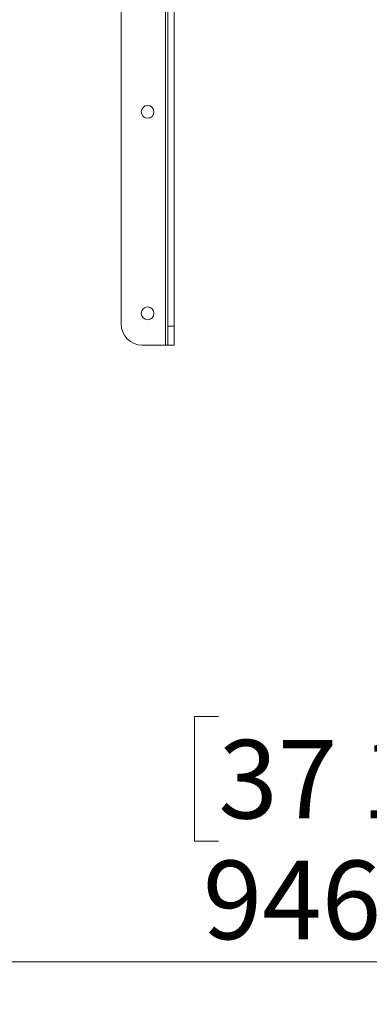
# Model space of a CAD drawing. Units: millimetres. Extents: x 5 to 292, y 5 to 205.
# Drawn here: x 69 to 78, y 63 to 86 of the extents above; entities that cross this region are included whole.
import ezdxf

# ---------------------------------------------------------------- set-up
doc = ezdxf.new("R2010")
doc.units = ezdxf.units.MM
doc.styles.add('SLDTEXTSTYLE0', font='TXT', dxfattribs={"width": 0.75})
doc.dimstyles.new('SLDDIMSTYLE1', dxfattribs={"dimtxt": 1.852083, "dimasz": 3.5, "dimexe": 0, "dimexo": 0.0625, "dimgap": 0.463021, "dimtad": 1, "dimdec": 0, "dimlfac": 20, "dimrnd": 1e-09, "dimzin": 12, "dimdsep": 46, "dimtxsty": 'SLDTEXTSTYLE0', "dimblk1": 'CLOSED', "dimblk2": 'CLOSED', "dimsah": 1, "dimcen": 0.09, "dimadec": 0, "dimazin": 3, "dimtfac": 1, "dimtofl": 0, "dimtmove": 0, "dimatfit": 3, "dimldrblk": 'CLOSED', "dimfxl": 0, "dimfrac": 2, "dimtolj": 1, "dimtzin": 12, "dimarcsym": 0})

# ---------------------------------------------------------------- blocks, each defined once
blk = doc.blocks.new('_CLOSED')
at = {"color": 0, "linetype": 'ByBlock', "lineweight": -2}
for p, q in [((-1, 0.166667), (0, 0)), ((-1, 0.166667), (-1, -0.166667)), ((0, 0), (-1, -0.166667)), ((0, 0), (-1, 0))]:
    blk.add_line(p, q, dxfattribs=at)
blk = doc.blocks.new('_D_3')
at = {"color": 7, "linetype": 'Continuous', "lineweight": 18}
for p, q in [((53.582, 73.593), (53.582, 62.978)), ((100.88, 73.579), (100.88, 62.978)), ((74.081, 69.766), (73.517, 69.766)), ((73.517, 69.766), (73.517, 66.824)), ((82.082, 69.766), (82.646, 69.766)), ((82.646, 69.766), (82.646, 66.824)), ((73.517, 66.824), (74.081, 66.824)), ((82.646, 66.824), (82.082, 66.824)), ((100.88, 63.978), (53.582, 63.978))]:
    blk.add_line(p, q, dxfattribs=at)
at = {"color": 7, "linetype": 'Continuous', "lineweight": 18, "xscale": 3.5, "yscale": 3.5, "rotation": 180.0000000000004}
blk.add_blockref('_CLOSED', (53.582, 63.978, -25.142), dxfattribs=at)
at = {"color": 7, "linetype": 'Continuous', "lineweight": 18, "xscale": 3.5, "yscale": 3.5}
blk.add_blockref('_CLOSED', (100.88, 63.978, -25.142), dxfattribs=at)
at = {"color": 7, "linetype": 'Continuous', "lineweight": 18, "char_height": 1.8521, "attachment_point": 1, "style": 'SLDTEXTSTYLE0'}
for s, insert in [('37 1/4"', (74.081, 69.211)), ('946mm', (73.714, 66.366))]:
    blk.add_mtext(s, dxfattribs=dict(at, insert=insert))

msp = doc.modelspace()

# ---------------------------------------------------------------- linework, layer by layer
at = {"color": 7, "linetype": 'Continuous', "lineweight": 18}
for p, q in [((72.835, 78.518), (72.835, 102.018)), ((72.885, 78.518), (72.885, 102.018)), ((73.035, 78.518), (73.035, 102.018)), ((71.785, 79.018), (71.785, 101.518)), ((72.885, 93.744), (72.885, 78.969)), ((73.035, 93.744), (73.035, 78.969)), ((72.885, 78.518), (72.885, 78.969)), ((72.885, 78.969), (73.035, 78.969)), ((73.035, 78.969), (73.035, 78.518)), ((72.285, 78.518), (72.835, 78.518)), ((72.835, 78.518), (72.885, 78.518)), ((72.835, 78.518), (73.035, 78.518)), ((72.885, 78.518), (73.035, 78.518))]:
    msp.add_line(p, q, dxfattribs=at)
for centre in [(72.41, 84.018), (72.41, 84.018), (72.41, 79.268), (72.41, 79.268)]:
    msp.add_circle(centre, 0.15, dxfattribs=at)
msp.add_arc((72.285, 79.018), 0.5, 180, 270, dxfattribs=at)
msp.add_arc((72.285, 79.018), 0.5, 180, 270, dxfattribs=at)

# ---------------------------------------------------------------- dimensions: what is measured, and where the dimension line sits
dim = msp.add_linear_dim(base=(53.582, 63.978), p1=(100.88, 74.579), p2=(53.582, 74.593), dimstyle='SLDDIMSTYLE1', dxfattribs=at)
dim.commit()
dim.dimension.update_dxf_attribs({"geometry": '_D_3', "text_midpoint": (78.081, 63.978), "dimtype": 160})

doc.saveas('drawing.dxf')
